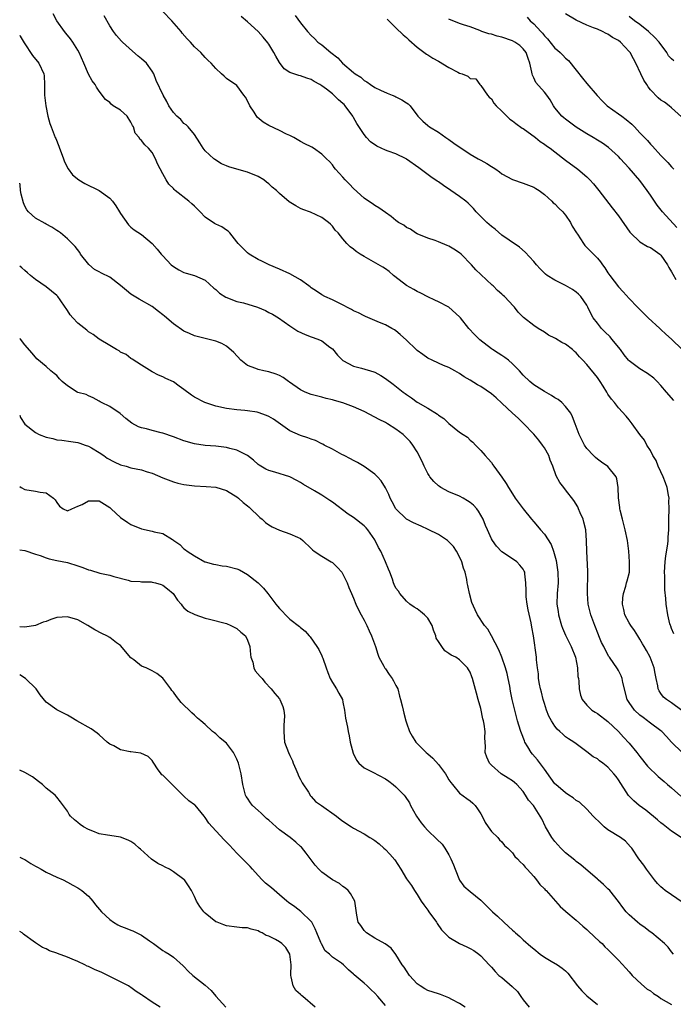
# Model space of a CAD drawing. Units: inches. Extents: x 2547000 to 2550000, y 1551000 to 1554000.
# Drawn here: x 2547000 to 2547123, y 1551314 to 1551499 of the extents above; entities that cross this region are included whole.
import ezdxf

# ---------------------------------------------------------------- set-up
doc = ezdxf.new("R2010")
doc.units = ezdxf.units.IN
doc.header["$MEASUREMENT"] = 0
doc.layers.add('LD25471551_2ft', color=33, linetype='Continuous')

msp = doc.modelspace()

# ---------------------------------------------------------------- linework, layer by layer
at = {"layer": 'LD25471551_2ft'}
for points, elevation in [([(2547123.41, 1551383.41), (2547123, 1551384.39), (2547122.86, 1551384.86), (2547122.79, 1551385), (2547122.69, 1551385.31), (2547122.29, 1551387), (2547121.96, 1551389), (2547121.94, 1551390.06), (2547121.71, 1551391.71), (2547121.74, 1551394.26), (2547121.69, 1551395), (2547121.79, 1551397), (2547121.91, 1551398.09), (2547122.29, 1551400.29), (2547122.37, 1551401), (2547122.38, 1551401.62), (2547122.48, 1551403), (2547122.51, 1551404.51), (2547122.5, 1551405), (2547122.57, 1551407), (2547122.51, 1551408.51), (2547122.52, 1551409), (2547122.43, 1551409.57), (2547122.16, 1551411), (2547121.87, 1551411.87), (2547121.44, 1551413), (2547121, 1551413.96), (2547120.48, 1551415), (2547120.06, 1551416.06), (2547119.47, 1551417), (2547119, 1551417.97), (2547118.36, 1551419), (2547117.9, 1551419.9), (2547117.02, 1551421), (2547115.59, 1551423), (2547115, 1551423.73), (2547114.46, 1551424.46), (2547113, 1551426.04), (2547112.22, 1551427), (2547111.64, 1551427.64), (2547111, 1551428.57), (2547110.77, 1551429), (2547110.08, 1551430.08), (2547109.53, 1551431), (2547109, 1551431.74), (2547107, 1551434.17), (2547106.25, 1551435), (2547105.64, 1551435.64), (2547105, 1551436.39), (2547104.67, 1551436.67), (2547104.32, 1551437), (2547103, 1551438.03), (2547102.32, 1551438.32), (2547101.09, 1551439.09), (2547101, 1551439.18), (2547099.75, 1551439.75), (2547099, 1551440.28), (2547097.8, 1551441), (2547097, 1551441.54), (2547095.08, 1551443.08), (2547094.08, 1551444.08), (2547093.36, 1551445), (2547093.17, 1551445.17), (2547091.47, 1551447), (2547091.22, 1551447.22), (2547091, 1551447.44), (2547090.16, 1551448.16), (2547089.32, 1551449), (2547089.15, 1551449.15), (2547087, 1551451.19), (2547086.05, 1551452.04), (2547085.26, 1551453), (2547083.27, 1551455), (2547083, 1551455.23), (2547081.91, 1551455.91), (2547081, 1551456.52), (2547080.65, 1551456.65), (2547079, 1551457.35), (2547078.42, 1551457.58), (2547077, 1551458.02), (2547075, 1551458.82), (2547074.69, 1551459), (2547073.71, 1551459.71), (2547073, 1551460.01), (2547072.45, 1551460.45), (2547071.49, 1551461), (2547071, 1551461.36), (2547070.11, 1551462.11), (2547069, 1551462.84), (2547067.74, 1551463.74), (2547067, 1551464.16), (2547066.53, 1551464.53), (2547065.82, 1551465), (2547065, 1551465.57), (2547063, 1551467.37), (2547062.23, 1551468.23), (2547061.44, 1551469), (2547061, 1551469.53), (2547059.6, 1551471), (2547059.34, 1551471.34), (2547059, 1551471.84), (2547058.45, 1551472.45), (2547057.91, 1551473), (2547057, 1551473.88), (2547055.42, 1551475), (2547055.15, 1551475.15), (2547055, 1551475.25), (2547053.81, 1551475.81), (2547053, 1551476.26), (2547051.72, 1551477), (2547051, 1551477.35), (2547050.36, 1551477.64), (2547049, 1551478.32), (2547047, 1551479.28), (2547045.91, 1551479.91), (2547044.83, 1551480.83), (2547044.25, 1551481.75), (2547043.4, 1551483), (2547043, 1551483.9), (2547042.63, 1551484.63), (2547042.29, 1551485), (2547041, 1551486.83), (2547039, 1551488.13), (2547038.56, 1551488.56), (2547038.06, 1551489), (2547037, 1551489.99), (2547036.14, 1551491), (2547035.55, 1551491.55), (2547035, 1551492.1), (2547034.15, 1551493), (2547033, 1551494.07), (2547032.22, 1551495), (2547031.6, 1551495.6), (2547030.67, 1551496.67), (2547030.45, 1551497), (2547028.71, 1551499), (2547027, 1551500.77)], 7688), ([(2547125, 1551361.04), (2547123, 1551363), (2547122.05, 1551364.05), (2547121.13, 1551365), (2547121, 1551365.11), (2547119, 1551366.57), (2547118.77, 1551366.77), (2547118.48, 1551367), (2547117.62, 1551367.62), (2547117, 1551368.09), (2547116.03, 1551369), (2547115, 1551370.47), (2547114.65, 1551371), (2547113.8, 1551374.2), (2547113.65, 1551375), (2547113.49, 1551375.49), (2547113, 1551376.49), (2547112.82, 1551376.82), (2547111.27, 1551379), (2547111.15, 1551379.15), (2547110.44, 1551380.44), (2547110.21, 1551381), (2547109.77, 1551381.77), (2547109.3, 1551383), (2547109.2, 1551383.2), (2547108.5, 1551385), (2547107.76, 1551387), (2547107.27, 1551389), (2547107.12, 1551391), (2547107.17, 1551395.17), (2547107.02, 1551398.98), (2547106.96, 1551400.96), (2547106.79, 1551403), (2547106.45, 1551404.45), (2547106.3, 1551405), (2547105.76, 1551406.24), (2547105.46, 1551407), (2547105.32, 1551407.32), (2547104.56, 1551408.56), (2547103, 1551410.56), (2547102.64, 1551411), (2547101.93, 1551411.93), (2547101.22, 1551413.22), (2547100.57, 1551415), (2547100.12, 1551416.12), (2547099.81, 1551417), (2547099, 1551418.47), (2547098.66, 1551419), (2547097.93, 1551419.93), (2547097, 1551421.04), (2547095.08, 1551423.08), (2547095, 1551423.14), (2547094.07, 1551424.07), (2547093, 1551425.01), (2547091, 1551426.92), (2547089.91, 1551427.91), (2547089, 1551428.66), (2547087, 1551430.03), (2547086.36, 1551430.36), (2547085, 1551431.22), (2547083.84, 1551431.84), (2547083, 1551432.49), (2547082.12, 1551433), (2547081, 1551433.62), (2547079.97, 1551434.03), (2547079, 1551434.45), (2547077.8, 1551435), (2547077, 1551435.39), (2547076.08, 1551436.08), (2547075, 1551436.83), (2547074.8, 1551437), (2547073, 1551438.76), (2547071.82, 1551439.82), (2547071, 1551440.52), (2547070.71, 1551440.71), (2547070.24, 1551441), (2547069, 1551441.67), (2547067.87, 1551442.13), (2547065.26, 1551443.26), (2547065, 1551443.36), (2547063.92, 1551443.92), (2547063, 1551444.34), (2547062.58, 1551444.58), (2547061.71, 1551445), (2547061.27, 1551445.27), (2547059, 1551446.37), (2547057.59, 1551447), (2547057, 1551447.33), (2547056, 1551448), (2547055, 1551448.68), (2547054.83, 1551448.83), (2547054.56, 1551449), (2547053, 1551450.17), (2547051, 1551451.26), (2547049, 1551452.19), (2547047.1, 1551453), (2547045.68, 1551453.68), (2547045, 1551453.99), (2547043.3, 1551455), (2547043, 1551455.22), (2547041.25, 1551457), (2547041, 1551457.33), (2547039.62, 1551459), (2547039.33, 1551459.33), (2547039, 1551459.54), (2547038.15, 1551460.15), (2547037, 1551460.63), (2547036.77, 1551460.77), (2547035, 1551461.95), (2547034.06, 1551463), (2547033, 1551464.02), (2547032.48, 1551464.48), (2547031.89, 1551465), (2547029.36, 1551467), (2547029.17, 1551467.17), (2547029, 1551467.37), (2547028.17, 1551468.17), (2547027.63, 1551469), (2547027, 1551470.15), (2547026.01, 1551472.01), (2547025.63, 1551473), (2547025, 1551474.16), (2547024.31, 1551475), (2547023.63, 1551475.63), (2547023, 1551476.46), (2547022.68, 1551476.68), (2547022.53, 1551477), (2547021.82, 1551477.82), (2547021.46, 1551479), (2547021.28, 1551479.28), (2547021, 1551479.88), (2547020.28, 1551481), (2547019, 1551482.17), (2547017.63, 1551483), (2547017.26, 1551483.26), (2547017, 1551483.57), (2547016.18, 1551484.18), (2547015, 1551485.73), (2547014.49, 1551486.49), (2547014.25, 1551487), (2547013.66, 1551487.66), (2547012.97, 1551488.97), (2547012.11, 1551491), (2547011.25, 1551493), (2547011, 1551493.46), (2547010.02, 1551495), (2547009.6, 1551495.6), (2547008.69, 1551496.69), (2547008.44, 1551497), (2547007.02, 1551499.02), (2547006.33, 1551500.33)], 7692), ([(2547124.92, 1551368.92), (2547123, 1551370.37), (2547122.03, 1551371), (2547121.48, 1551371.48), (2547121, 1551372.17), (2547120.63, 1551372.63), (2547120.45, 1551373), (2547120.38, 1551373.62), (2547120.07, 1551375), (2547119.9, 1551375.9), (2547119.72, 1551377), (2547118.95, 1551379), (2547118.25, 1551380.25), (2547117.81, 1551381), (2547117.53, 1551381.53), (2547117, 1551382.41), (2547116.62, 1551383), (2547116.03, 1551384.03), (2547115.3, 1551385), (2547115, 1551385.49), (2547114.2, 1551387), (2547113.96, 1551387.96), (2547113.75, 1551389), (2547113.8, 1551390.2), (2547113.91, 1551391), (2547114.36, 1551392.36), (2547114.51, 1551393), (2547114.59, 1551393.41), (2547115.03, 1551395), (2547115.09, 1551397), (2547114.96, 1551399), (2547114.69, 1551401), (2547114.26, 1551403), (2547114.01, 1551404.01), (2547113.72, 1551405), (2547113.27, 1551406.73), (2547113.22, 1551407), (2547113.22, 1551407.22), (2547112.96, 1551409.04), (2547112.95, 1551411), (2547112.65, 1551412.65), (2547112.52, 1551413), (2547110.98, 1551414.98), (2547109.77, 1551415.77), (2547109, 1551416.34), (2547108.65, 1551416.65), (2547108.29, 1551417), (2547107, 1551418.32), (2547106.57, 1551419), (2547105.54, 1551421), (2547104.79, 1551423), (2547104.33, 1551424.33), (2547103.97, 1551425), (2547103, 1551426.29), (2547102.3, 1551427), (2547101.59, 1551427.59), (2547101, 1551427.93), (2547100.37, 1551428.37), (2547099, 1551429.12), (2547097, 1551430.36), (2547096.25, 1551431), (2547095, 1551432.21), (2547094.29, 1551433), (2547093, 1551434.33), (2547092.21, 1551435), (2547091.53, 1551435.53), (2547091, 1551435.88), (2547090.31, 1551436.31), (2547089.23, 1551437), (2547089, 1551437.16), (2547086.85, 1551438.85), (2547086.67, 1551439), (2547085.84, 1551439.84), (2547084.76, 1551441), (2547083.17, 1551443), (2547083, 1551443.19), (2547081, 1551445.01), (2547079, 1551446.01), (2547078.31, 1551446.31), (2547077, 1551446.93), (2547075.66, 1551447.66), (2547075, 1551447.96), (2547074.36, 1551448.36), (2547073, 1551449.11), (2547070.78, 1551450.78), (2547070.5, 1551451), (2547069.7, 1551451.7), (2547069, 1551452.22), (2547068.53, 1551452.53), (2547065, 1551454.53), (2547064.25, 1551455), (2547063.5, 1551455.5), (2547063, 1551455.93), (2547062.38, 1551456.38), (2547061.74, 1551457), (2547061, 1551457.87), (2547060.07, 1551459), (2547059.54, 1551459.54), (2547059, 1551460.3), (2547058.65, 1551460.65), (2547058.25, 1551461), (2547057, 1551461.92), (2547054.89, 1551462.89), (2547053.44, 1551463.44), (2547053, 1551463.62), (2547052.09, 1551464.09), (2547050.87, 1551464.87), (2547049, 1551466.45), (2547048.45, 1551467), (2547047.65, 1551467.65), (2547047, 1551468.24), (2547046.56, 1551468.56), (2547046.04, 1551469), (2547045, 1551469.64), (2547043, 1551470.48), (2547041, 1551471.05), (2547039.46, 1551471.46), (2547039, 1551471.67), (2547038.05, 1551472.05), (2547036.83, 1551472.83), (2547036.62, 1551473), (2547035, 1551474.51), (2547034.62, 1551475), (2547034, 1551476), (2547033, 1551477.54), (2547031.78, 1551479), (2547031.41, 1551479.41), (2547031, 1551479.67), (2547030.38, 1551480.38), (2547029.67, 1551481), (2547029, 1551481.74), (2547028.17, 1551483), (2547027.76, 1551483.76), (2547027.06, 1551485), (2547025.76, 1551487.76), (2547025.28, 1551489), (2547025, 1551489.48), (2547023.91, 1551491), (2547023, 1551491.85), (2547022.36, 1551492.36), (2547021.28, 1551493.28), (2547019.37, 1551495), (2547019.19, 1551495.19), (2547018.24, 1551496.24), (2547017.7, 1551497), (2547017, 1551498.03), (2547015.92, 1551499.92)], 7690), ([(2547123.4, 1551427.4), (2547122.01, 1551429), (2547121, 1551430.23), (2547120.26, 1551431), (2547119.62, 1551431.62), (2547118.47, 1551432.47), (2547117, 1551433.36), (2547115, 1551434.88), (2547114.89, 1551435), (2547114.03, 1551436.03), (2547113.34, 1551437), (2547111.74, 1551439), (2547111.4, 1551439.4), (2547110.38, 1551440.38), (2547109.8, 1551441), (2547109, 1551441.99), (2547108.22, 1551443), (2547107.78, 1551443.78), (2547107.19, 1551445), (2547107, 1551445.35), (2547105.87, 1551447), (2547105.44, 1551447.44), (2547105, 1551447.83), (2547104.32, 1551448.32), (2547103, 1551449.08), (2547101, 1551450.1), (2547099.52, 1551451), (2547099.23, 1551451.23), (2547098.22, 1551452.22), (2547097.5, 1551453), (2547097, 1551453.62), (2547095.38, 1551455.38), (2547094.31, 1551456.31), (2547092.37, 1551457.63), (2547091, 1551458.59), (2547089.7, 1551459.7), (2547089, 1551460.23), (2547088.12, 1551461), (2547086.57, 1551462.57), (2547086.16, 1551463), (2547085.62, 1551463.62), (2547084.62, 1551464.62), (2547084.18, 1551465), (2547083, 1551465.86), (2547081.37, 1551467), (2547079.96, 1551467.96), (2547079, 1551468.63), (2547078.77, 1551468.77), (2547077.6, 1551469.6), (2547075.3, 1551471.3), (2547073, 1551472.93), (2547072.89, 1551473), (2547071, 1551473.89), (2547069.55, 1551474.45), (2547069, 1551474.64), (2547067.36, 1551475.36), (2547066.21, 1551476.21), (2547065.43, 1551477), (2547065, 1551477.54), (2547063.61, 1551479.61), (2547063, 1551480.76), (2547062.86, 1551481), (2547061.4, 1551483), (2547061.2, 1551483.2), (2547061, 1551483.43), (2547060.13, 1551484.13), (2547059.3, 1551485), (2547059, 1551485.25), (2547057.88, 1551486.12), (2547057, 1551486.77), (2547056.65, 1551487), (2547055.58, 1551487.58), (2547055, 1551487.94), (2547054.19, 1551488.19), (2547053, 1551488.62), (2547052.66, 1551488.66), (2547051, 1551489.25), (2547049.92, 1551489.92), (2547049, 1551491.16), (2547048.31, 1551492.31), (2547047.93, 1551493), (2547047, 1551494.57), (2547046.82, 1551494.82), (2547045.93, 1551495.93), (2547045, 1551496.96), (2547043, 1551498.8), (2547041.82, 1551499.82)], 7686), ([(2547051.98, 1551499.98), (2547053, 1551498.6), (2547054.32, 1551497), (2547055, 1551496.22), (2547055.64, 1551495.64), (2547056.24, 1551495), (2547057, 1551494.45), (2547058.7, 1551493), (2547060.05, 1551492.05), (2547060.92, 1551491), (2547063, 1551489.24), (2547063.32, 1551489), (2547064.37, 1551488.37), (2547065, 1551487.73), (2547065.51, 1551487.51), (2547066.19, 1551487), (2547067, 1551486.45), (2547068.09, 1551485.91), (2547069.33, 1551485.33), (2547070.25, 1551485), (2547070.79, 1551484.79), (2547071, 1551484.69), (2547072.11, 1551484.11), (2547073, 1551483.56), (2547073.33, 1551483.33), (2547073.66, 1551483), (2547075.15, 1551481), (2547076.05, 1551480.05), (2547077, 1551479.26), (2547077.3, 1551479), (2547079, 1551477.99), (2547080.43, 1551477), (2547081, 1551476.63), (2547081.93, 1551475.93), (2547085, 1551473.83), (2547086.52, 1551473), (2547087, 1551472.71), (2547088.11, 1551472.11), (2547089, 1551471.54), (2547089.36, 1551471.36), (2547089.82, 1551471), (2547090.52, 1551470.52), (2547091, 1551470.15), (2547093, 1551469.05), (2547095, 1551468.39), (2547096, 1551468), (2547097, 1551467.64), (2547097.39, 1551467.39), (2547098.03, 1551467), (2547099, 1551466.27), (2547100.38, 1551465), (2547100.68, 1551464.68), (2547101, 1551464.46), (2547101.7, 1551463.7), (2547102.45, 1551463), (2547102.7, 1551462.7), (2547103, 1551462.38), (2547103.93, 1551461), (2547104.27, 1551460.27), (2547105.04, 1551459.04), (2547105.22, 1551458.78), (2547106.36, 1551457), (2547106.64, 1551456.64), (2547107, 1551456.28), (2547107.61, 1551455.61), (2547108.25, 1551455), (2547109, 1551454.23), (2547109.56, 1551453.56), (2547109.94, 1551453), (2547110.41, 1551452.41), (2547111, 1551451.48), (2547111.34, 1551451), (2547113, 1551448.81), (2547113.89, 1551447.89), (2547115, 1551446.62), (2547116.58, 1551445), (2547117.79, 1551443.79), (2547118.61, 1551443), (2547120.78, 1551441), (2547121, 1551440.82), (2547121.91, 1551439.91), (2547123, 1551438.98), (2547124.99, 1551436.99)], 7684), ([(2547069.33, 1551499.33), (2547071, 1551497.7), (2547072.37, 1551496.37), (2547073, 1551495.84), (2547073.41, 1551495.41), (2547075, 1551494.05), (2547076.73, 1551492.73), (2547077, 1551492.61), (2547077.93, 1551491.93), (2547079, 1551491.38), (2547081, 1551490.22), (2547082.68, 1551489.32), (2547083, 1551489.16), (2547083.5, 1551489), (2547084.55, 1551488.55), (2547085, 1551488.11), (2547086.04, 1551488.04), (2547086.8, 1551487), (2547086.91, 1551486.91), (2547087, 1551486.8), (2547088.28, 1551485), (2547088.59, 1551484.59), (2547089, 1551484.28), (2547089.49, 1551483.49), (2547089.91, 1551483), (2547091, 1551481.98), (2547091.91, 1551481), (2547092.46, 1551480.46), (2547093, 1551480.17), (2547093.64, 1551479.64), (2547094.79, 1551478.79), (2547095, 1551478.67), (2547097.32, 1551477), (2547098.23, 1551476.23), (2547099, 1551475.74), (2547099.42, 1551475.42), (2547100.08, 1551475), (2547101, 1551474.3), (2547103, 1551472.72), (2547105.34, 1551471), (2547107, 1551469.59), (2547107.57, 1551469), (2547108.24, 1551468.24), (2547109.3, 1551467), (2547111.76, 1551463.76), (2547113, 1551462.25), (2547115.14, 1551459.14), (2547115.27, 1551459), (2547117, 1551457.35), (2547118.46, 1551456.46), (2547119, 1551456.25), (2547120.76, 1551455), (2547121, 1551454.78), (2547122.24, 1551453), (2547122.5, 1551452.5), (2547123, 1551451.69), (2547123.23, 1551451.23), (2547123.81, 1551450.19)], 7682), ([(2547124, 1551460), (2547121.31, 1551463), (2547120.26, 1551464.26), (2547119.79, 1551465), (2547119, 1551466.12), (2547118.41, 1551467), (2547117, 1551468.87), (2547115, 1551471.24), (2547114.14, 1551472.14), (2547113.38, 1551473), (2547113, 1551473.4), (2547111.1, 1551475.1), (2547109.96, 1551475.96), (2547109, 1551476.52), (2547108.23, 1551477), (2547107, 1551477.71), (2547105, 1551478.93), (2547103, 1551480.43), (2547102.68, 1551480.68), (2547102.31, 1551481), (2547101, 1551482.62), (2547100.71, 1551483), (2547100.09, 1551484.09), (2547099.44, 1551485), (2547099, 1551485.55), (2547097.4, 1551487.4), (2547097, 1551488.25), (2547096.74, 1551488.74), (2547096.69, 1551489), (2547096.66, 1551489.34), (2547096.27, 1551491), (2547095.92, 1551491.92), (2547095.57, 1551493), (2547095, 1551493.75), (2547094.36, 1551494.36), (2547093.42, 1551495), (2547093, 1551495.23), (2547091, 1551495.93), (2547090.12, 1551496.12), (2547089, 1551496.5), (2547088.55, 1551496.55), (2547087.21, 1551497), (2547086.84, 1551497.16), (2547085, 1551497.84), (2547083.77, 1551498.23), (2547083, 1551498.49), (2547081, 1551499.31)], 7680), ([(2547095.72, 1551499.72), (2547096.32, 1551499), (2547097, 1551498.43), (2547098.33, 1551497), (2547098.67, 1551496.67), (2547099, 1551496.2), (2547099.59, 1551495.59), (2547101, 1551493.84), (2547101.46, 1551493.46), (2547101.97, 1551493), (2547102.5, 1551492.5), (2547103, 1551491.98), (2547103.52, 1551491.52), (2547105, 1551489.71), (2547106.18, 1551488.18), (2547107, 1551487.18), (2547108.95, 1551484.95), (2547109.93, 1551483.93), (2547110.87, 1551483), (2547113, 1551481.48), (2547113.59, 1551481), (2547114.4, 1551480.4), (2547115.49, 1551479.49), (2547115.98, 1551479), (2547117, 1551477.9), (2547117.46, 1551477.46), (2547117.88, 1551477), (2547118.43, 1551476.43), (2547119, 1551475.75), (2547119.38, 1551475.38), (2547121, 1551473.62), (2547122.3, 1551472.3), (2547123, 1551471.46), (2547123.41, 1551471)], 7678), ([(2547124.9, 1551480.9), (2547123, 1551482.61), (2547122.53, 1551483), (2547121.66, 1551483.66), (2547121, 1551484.07), (2547120.49, 1551484.49), (2547119, 1551486.01), (2547118.55, 1551486.55), (2547118.3, 1551487), (2547117.78, 1551487.78), (2547117.17, 1551489), (2547116.23, 1551491), (2547115.81, 1551491.81), (2547115.21, 1551493), (2547115, 1551493.24), (2547113.34, 1551495), (2547113, 1551495.26), (2547111.87, 1551495.87), (2547111, 1551496.51), (2547110.64, 1551496.64), (2547109.99, 1551497), (2547109, 1551497.42), (2547108.29, 1551497.71), (2547107, 1551498.17), (2547105, 1551499.1), (2547103, 1551500.32)], 7676), ([(2547123.44, 1551491.44), (2547123, 1551491.85), (2547122.42, 1551492.42), (2547122.09, 1551493), (2547120.64, 1551495), (2547119.87, 1551495.87), (2547118.62, 1551497), (2547117, 1551498.28), (2547116.03, 1551499), (2547115, 1551499.83)], 7674), ([(2547000, 1551496.28), (2547000.09, 1551496.09), (2547000.82, 1551494.82), (2547002.44, 1551492.44), (2547003, 1551491.78), (2547003.34, 1551491.34), (2547003.63, 1551491), (2547004.56, 1551489), (2547004.6, 1551488.6), (2547004.68, 1551487), (2547004.68, 1551485), (2547004.93, 1551483), (2547005.33, 1551481), (2547005.67, 1551479.67), (2547005.91, 1551479), (2547006.7, 1551477), (2547006.81, 1551476.81), (2547007.38, 1551475.38), (2547007.51, 1551475), (2547007.84, 1551474.16), (2547008.27, 1551473), (2547008.44, 1551472.44), (2547009.12, 1551471.12), (2547009.97, 1551469.97), (2547011.16, 1551469), (2547012.31, 1551468.31), (2547015.02, 1551467.02), (2547017, 1551465.58), (2547017.52, 1551465), (2547018.13, 1551464.13), (2547018.81, 1551463), (2547019, 1551462.65), (2547020.55, 1551460.55), (2547021, 1551460.1), (2547021.61, 1551459.61), (2547023, 1551458.68), (2547025, 1551457), (2547025.97, 1551455.97), (2547026.7, 1551455), (2547027, 1551454.68), (2547028.6, 1551453), (2547029, 1551452.67), (2547030.04, 1551452.04), (2547031, 1551451.55), (2547031.42, 1551451.42), (2547033, 1551450.98), (2547035, 1551450.07), (2547036.61, 1551448.61), (2547037, 1551448.32), (2547037.67, 1551447.67), (2547038.88, 1551446.88), (2547041, 1551446.09), (2547042.21, 1551445.79), (2547044.84, 1551445), (2547046.36, 1551444.36), (2547047, 1551444), (2547047.68, 1551443.68), (2547048.81, 1551443), (2547051, 1551441.48), (2547051.72, 1551441), (2547052.5, 1551440.5), (2547053.85, 1551439.85), (2547055, 1551439.43), (2547056.26, 1551439), (2547057, 1551438.68), (2547058.52, 1551437.48), (2547059, 1551437.12), (2547059.97, 1551435.97), (2547060.9, 1551435), (2547061, 1551434.93), (2547063, 1551433.9), (2547064.49, 1551433.51), (2547066.8, 1551432.8), (2547067, 1551432.72), (2547068.12, 1551432.12), (2547069, 1551431.55), (2547070.48, 1551430.48), (2547072.34, 1551429), (2547072.73, 1551428.73), (2547073, 1551428.52), (2547073.91, 1551427.91), (2547075, 1551427.08), (2547075.12, 1551427), (2547077, 1551425.94), (2547078.82, 1551424.82), (2547079, 1551424.66), (2547080.01, 1551424.01), (2547081, 1551423.04), (2547083, 1551421.43), (2547083.69, 1551421), (2547084.48, 1551420.48), (2547085, 1551419.93), (2547085.53, 1551419.53), (2547086.02, 1551419), (2547087, 1551418), (2547087.84, 1551417), (2547088.42, 1551416.42), (2547089, 1551415.68), (2547089.29, 1551415.29), (2547089.47, 1551415), (2547090.95, 1551412.96), (2547091.76, 1551411.76), (2547092.21, 1551411), (2547093, 1551409.8), (2547093.5, 1551409), (2547094.98, 1551407), (2547096.57, 1551405), (2547097, 1551404.51), (2547097.73, 1551403.73), (2547098.28, 1551403), (2547099, 1551402.18), (2547100.27, 1551400.27), (2547100.75, 1551399), (2547101.25, 1551397.25), (2547101.54, 1551395), (2547101.57, 1551393), (2547101.42, 1551391), (2547101.37, 1551389), (2547101.6, 1551387.6), (2547101.67, 1551387), (2547102.26, 1551385), (2547102.44, 1551384.44), (2547103, 1551383.17), (2547104.06, 1551381), (2547104.84, 1551379), (2547105.25, 1551377), (2547105.33, 1551375.33), (2547105.41, 1551375), (2547105.51, 1551374.49), (2547105.55, 1551373), (2547105.82, 1551371.82), (2547106.13, 1551371), (2547107, 1551369.94), (2547107.97, 1551369), (2547108.6, 1551368.6), (2547109, 1551368.38), (2547111, 1551366.88), (2547113, 1551365), (2547113.93, 1551363.93), (2547115, 1551362.77), (2547116.45, 1551361), (2547117, 1551360.27), (2547118.46, 1551358.46), (2547119, 1551357.88), (2547119.94, 1551357), (2547120.49, 1551356.49), (2547121.58, 1551355.58), (2547122.21, 1551355), (2547123, 1551354.33), (2547124.77, 1551352.77)], 7694), ([(2547124.8, 1551345), (2547123, 1551346.2), (2547121.43, 1551347.43), (2547121, 1551347.77), (2547120.35, 1551348.35), (2547118.13, 1551350.13), (2547116.9, 1551351), (2547115.88, 1551351.88), (2547114.9, 1551352.9), (2547113, 1551355.84), (2547112.52, 1551356.52), (2547112.13, 1551357), (2547111, 1551358.28), (2547110.04, 1551359), (2547109.43, 1551359.43), (2547109, 1551359.8), (2547108.21, 1551360.21), (2547107, 1551361.17), (2547105, 1551362.63), (2547104.53, 1551363), (2547103.58, 1551363.58), (2547103, 1551364), (2547102.46, 1551364.46), (2547101.93, 1551365), (2547101.43, 1551365.43), (2547101, 1551365.98), (2547100.33, 1551367), (2547099.86, 1551367.86), (2547099.41, 1551369), (2547099, 1551370.25), (2547098.78, 1551371), (2547098.43, 1551372.43), (2547098.28, 1551373), (2547098.08, 1551373.92), (2547097.91, 1551375), (2547097.86, 1551375.86), (2547097.69, 1551377), (2547097.52, 1551378.48), (2547097.49, 1551379), (2547096.96, 1551383), (2547096.66, 1551384.66), (2547096.53, 1551385.47), (2547095.93, 1551387.93), (2547095.74, 1551389), (2547095.59, 1551390.41), (2547095.54, 1551391), (2547095.57, 1551391.57), (2547095.52, 1551393), (2547095.3, 1551394.7), (2547095.28, 1551395), (2547095.21, 1551395.21), (2547095, 1551395.59), (2547094.38, 1551396.38), (2547093.78, 1551397), (2547093, 1551397.55), (2547091, 1551398.89), (2547089.95, 1551399.95), (2547089.2, 1551401), (2547089, 1551401.33), (2547088.26, 1551403), (2547087.86, 1551403.86), (2547087.45, 1551405), (2547087, 1551405.81), (2547086.54, 1551406.54), (2547086.23, 1551407), (2547085.64, 1551407.64), (2547085, 1551408.18), (2547084.5, 1551408.5), (2547083.66, 1551409), (2547083, 1551409.35), (2547081, 1551410.2), (2547079.46, 1551411), (2547079.18, 1551411.18), (2547079, 1551411.33), (2547078.11, 1551412.11), (2547077.41, 1551413), (2547077.24, 1551413.24), (2547077, 1551413.65), (2547076.32, 1551415), (2547075.92, 1551415.92), (2547075, 1551417.74), (2547074.2, 1551419), (2547073.69, 1551419.69), (2547072.7, 1551420.7), (2547072.38, 1551421), (2547071, 1551421.97), (2547069.4, 1551423), (2547069, 1551423.23), (2547067.82, 1551423.82), (2547067, 1551424.29), (2547065, 1551425.3), (2547063, 1551426.2), (2547061, 1551426.95), (2547059.39, 1551427.39), (2547059, 1551427.55), (2547057.8, 1551427.8), (2547057, 1551428.02), (2547055, 1551428.52), (2547053.86, 1551429), (2547053, 1551429.4), (2547050.89, 1551430.89), (2547050.7, 1551431), (2547049.73, 1551431.73), (2547049, 1551432.12), (2547048.4, 1551432.4), (2547047, 1551432.81), (2547046.04, 1551433), (2547045, 1551433.23), (2547044.57, 1551433.43), (2547043, 1551434.03), (2547041.73, 1551435), (2547040.43, 1551436.43), (2547039, 1551437.65), (2547038.15, 1551438.15), (2547037, 1551438.61), (2547035, 1551439.08), (2547033, 1551439.59), (2547032.03, 1551440.03), (2547031, 1551440.46), (2547029, 1551441.85), (2547027.32, 1551443.32), (2547027, 1551443.56), (2547026.21, 1551444.21), (2547025, 1551445.13), (2547022.52, 1551446.52), (2547021, 1551447.47), (2547020.14, 1551448.14), (2547019, 1551449.12), (2547017, 1551450.63), (2547015.41, 1551451.41), (2547015, 1551451.67), (2547014.13, 1551452.13), (2547013.02, 1551453.02), (2547011.49, 1551455), (2547011.32, 1551455.32), (2547010.47, 1551456.47), (2547009.89, 1551457), (2547009, 1551457.89), (2547007.7, 1551459), (2547007.3, 1551459.3), (2547007, 1551459.46), (2547006.09, 1551460.09), (2547005, 1551460.65), (2547004.79, 1551460.79), (2547003, 1551461.78), (2547001.69, 1551463), (2547001.36, 1551463.36), (2547001, 1551464.04), (2547000.69, 1551464.69), (2547000.29, 1551466.29), (2547000.18, 1551467), (2547000.06, 1551468.06), (2547000, 1551468.4)], 7696), ([(2547125, 1551332.82), (2547123, 1551334.19), (2547121.78, 1551335), (2547121.35, 1551335.35), (2547121, 1551335.7), (2547120.32, 1551336.32), (2547119.76, 1551337), (2547119, 1551337.99), (2547118.26, 1551339), (2547117.78, 1551339.78), (2547116.85, 1551341), (2547115.47, 1551343), (2547115.27, 1551343.26), (2547114.31, 1551344.31), (2547113.33, 1551345), (2547111, 1551346.46), (2547110.31, 1551347), (2547109.62, 1551347.62), (2547108.21, 1551349), (2547107, 1551350.35), (2547105.65, 1551351.65), (2547105, 1551351.98), (2547104.46, 1551352.46), (2547103.64, 1551353), (2547103, 1551353.39), (2547101.13, 1551355), (2547101, 1551355.13), (2547100.19, 1551356.19), (2547099, 1551357.88), (2547097.67, 1551359.67), (2547096.73, 1551360.73), (2547096.51, 1551361), (2547095.88, 1551362.12), (2547095.34, 1551363), (2547095.23, 1551363.23), (2547094.67, 1551364.67), (2547094.58, 1551365), (2547094.19, 1551366.19), (2547093.95, 1551367), (2547093.41, 1551369), (2547092.94, 1551371), (2547092.61, 1551372.61), (2547092.45, 1551373.55), (2547092.17, 1551375), (2547091.95, 1551375.95), (2547091.69, 1551377), (2547091, 1551379), (2547090.41, 1551380.41), (2547089.01, 1551383.01), (2547088.3, 1551384.3), (2547087.69, 1551385), (2547086.38, 1551387), (2547085.91, 1551387.91), (2547085.34, 1551389.34), (2547084.87, 1551391), (2547084.53, 1551392.53), (2547084.46, 1551393), (2547084.34, 1551393.66), (2547084.03, 1551395), (2547083.76, 1551395.76), (2547083.41, 1551397), (2547083, 1551397.92), (2547082.44, 1551399), (2547081.85, 1551399.85), (2547081, 1551400.77), (2547080.71, 1551401), (2547079, 1551402.12), (2547077.09, 1551403.09), (2547075.73, 1551403.73), (2547074.31, 1551404.31), (2547073, 1551405.05), (2547070.99, 1551407), (2547070.3, 1551408.3), (2547069.9, 1551409), (2547069.66, 1551409.66), (2547069, 1551410.94), (2547068.23, 1551412.23), (2547067.54, 1551413), (2547067, 1551413.54), (2547065, 1551414.94), (2547063.71, 1551415.71), (2547063, 1551416.07), (2547062.43, 1551416.43), (2547061.21, 1551417), (2547060.78, 1551417.22), (2547059, 1551418.2), (2547057.47, 1551419), (2547057.17, 1551419.17), (2547057, 1551419.23), (2547055.83, 1551419.83), (2547055, 1551420.1), (2547054.36, 1551420.36), (2547053, 1551420.8), (2547051, 1551421.67), (2547047.86, 1551423.86), (2547047, 1551424.37), (2547046.57, 1551424.57), (2547045, 1551425.14), (2547044.82, 1551425.18), (2547043, 1551425.48), (2547042.46, 1551425.54), (2547041, 1551425.63), (2547039, 1551425.88), (2547037, 1551426.35), (2547034.96, 1551427), (2547033, 1551428.03), (2547032.4, 1551428.4), (2547031, 1551429.47), (2547030.1, 1551430.1), (2547029, 1551430.93), (2547027.55, 1551431.55), (2547027, 1551431.88), (2547026.18, 1551432.18), (2547025, 1551432.83), (2547023, 1551434.05), (2547021.2, 1551435.2), (2547021, 1551435.32), (2547020.06, 1551436.06), (2547019, 1551436.53), (2547018.75, 1551436.75), (2547018.24, 1551437), (2547017, 1551437.8), (2547014.99, 1551439), (2547013.85, 1551439.85), (2547013, 1551440.34), (2547012.65, 1551440.65), (2547011, 1551441.98), (2547010.03, 1551443), (2547009.54, 1551443.54), (2547009, 1551444.37), (2547008.74, 1551444.74), (2547008.57, 1551445), (2547007.62, 1551446.38), (2547007.18, 1551447), (2547007, 1551447.2), (2547005.99, 1551447.99), (2547005, 1551448.85), (2547003, 1551450.2), (2547002.03, 1551451), (2547001.45, 1551451.45), (2547001, 1551451.93), (2547000.41, 1551452.41), (2547000, 1551452.73)], 7698), ([(2547123.38, 1551323), (2547123, 1551323.46), (2547122.34, 1551324.34), (2547121.69, 1551325), (2547119.28, 1551327), (2547119.12, 1551327.12), (2547119, 1551327.17), (2547117.99, 1551327.99), (2547117, 1551328.64), (2547116.58, 1551329), (2547115, 1551330.44), (2547114.44, 1551331), (2547113.81, 1551331.81), (2547113, 1551332.94), (2547111.32, 1551335), (2547111, 1551335.34), (2547110.15, 1551336.15), (2547109.16, 1551337), (2547109, 1551337.16), (2547105.85, 1551339.85), (2547105, 1551340.46), (2547104.72, 1551340.72), (2547103, 1551342.1), (2547102.09, 1551343), (2547101, 1551344.21), (2547100.42, 1551345), (2547099.24, 1551347), (2547098.49, 1551348.49), (2547098.2, 1551349), (2547096.92, 1551351), (2547096.03, 1551352.03), (2547095.45, 1551353), (2547095, 1551353.64), (2547093.79, 1551355), (2547093.36, 1551355.36), (2547093, 1551355.66), (2547092.16, 1551356.16), (2547090.87, 1551357), (2547089, 1551358.61), (2547088.64, 1551359), (2547088.16, 1551360.16), (2547087.84, 1551361), (2547087.87, 1551362.13), (2547087.82, 1551363), (2547087.76, 1551363.76), (2547087.82, 1551365), (2547087.66, 1551366.34), (2547087.53, 1551367), (2547087.4, 1551367.4), (2547087, 1551369.31), (2547086.51, 1551371), (2547086.21, 1551372.21), (2547085.42, 1551375), (2547085.3, 1551375.3), (2547085, 1551376.17), (2547084.67, 1551376.67), (2547084.48, 1551377), (2547083, 1551378.51), (2547082.27, 1551379), (2547081.39, 1551379.39), (2547081, 1551379.69), (2547080.2, 1551380.2), (2547079.62, 1551381), (2547079, 1551381.95), (2547078.6, 1551382.6), (2547078.51, 1551383), (2547078.07, 1551384.07), (2547077.8, 1551385), (2547077, 1551386.35), (2547076.39, 1551387), (2547075.64, 1551387.64), (2547075, 1551388.13), (2547074.42, 1551388.42), (2547073.64, 1551389), (2547073, 1551389.57), (2547071.72, 1551391), (2547071.45, 1551391.45), (2547071, 1551392.03), (2547070.68, 1551392.68), (2547070.54, 1551393), (2547070.32, 1551393.68), (2547069.84, 1551395), (2547069.58, 1551395.58), (2547069.05, 1551397), (2547068.13, 1551399), (2547067.71, 1551399.71), (2547067, 1551401.1), (2547065.66, 1551403), (2547065.37, 1551403.37), (2547065, 1551403.78), (2547063, 1551405.33), (2547061.97, 1551405.97), (2547059, 1551408.21), (2547058.54, 1551408.54), (2547057, 1551409.55), (2547055.63, 1551410.37), (2547053.57, 1551411.57), (2547053, 1551411.93), (2547052.31, 1551412.31), (2547051, 1551412.98), (2547048.12, 1551413.88), (2547047, 1551414.2), (2547046.46, 1551414.46), (2547045.18, 1551415.18), (2547045, 1551415.32), (2547044.13, 1551416.13), (2547043, 1551417.01), (2547041, 1551418.04), (2547039.67, 1551418.33), (2547039, 1551418.54), (2547037, 1551418.78), (2547035, 1551418.92), (2547033, 1551419.2), (2547031, 1551419.81), (2547029, 1551420.57), (2547027, 1551421.23), (2547026.68, 1551421.32), (2547025, 1551421.73), (2547023.94, 1551422.06), (2547023, 1551422.27), (2547022.44, 1551422.44), (2547021.13, 1551423.13), (2547020.01, 1551424.01), (2547018.93, 1551424.93), (2547017, 1551426.24), (2547015.43, 1551427), (2547015.16, 1551427.16), (2547015, 1551427.29), (2547013.89, 1551427.89), (2547013, 1551428.28), (2547012.52, 1551428.52), (2547011, 1551428.94), (2547010.87, 1551429), (2547009, 1551430.14), (2547008.01, 1551431), (2547007.5, 1551431.5), (2547007, 1551432.1), (2547006.52, 1551432.52), (2547005.88, 1551433), (2547005, 1551433.82), (2547003.23, 1551435.23), (2547002.36, 1551436.36), (2547001, 1551437.9), (2547000.13, 1551439), (2547000, 1551439.12)], 7700), ([(2547000, 1551424.63), (2547000.18, 1551424.18), (2547000.96, 1551422.96), (2547003, 1551421.35), (2547003.67, 1551421), (2547005, 1551420.48), (2547006.23, 1551420.23), (2547007, 1551419.97), (2547007.93, 1551419.93), (2547009.65, 1551419.65), (2547011, 1551419.49), (2547011.33, 1551419.33), (2547012.34, 1551419), (2547013, 1551418.76), (2547013.55, 1551418.45), (2547015, 1551417.58), (2547015.87, 1551417), (2547016.51, 1551416.51), (2547017.81, 1551415.81), (2547019, 1551415.28), (2547020.07, 1551415), (2547021, 1551414.73), (2547023, 1551414.3), (2547024.03, 1551413.97), (2547025, 1551413.67), (2547027, 1551412.85), (2547029, 1551412.08), (2547029.84, 1551411.83), (2547031, 1551411.56), (2547031.48, 1551411.48), (2547033, 1551411.29), (2547035.17, 1551411.17), (2547037, 1551411.05), (2547039, 1551410.46), (2547040.37, 1551409.63), (2547041, 1551409.22), (2547041.28, 1551409), (2547042.14, 1551408.14), (2547043, 1551407.52), (2547043.28, 1551407.28), (2547043.64, 1551407), (2547045, 1551405.63), (2547045.33, 1551405.33), (2547045.76, 1551405), (2547046.4, 1551404.4), (2547047, 1551403.97), (2547047.61, 1551403.61), (2547049, 1551402.96), (2547051, 1551402.29), (2547052.4, 1551401.6), (2547053, 1551401.35), (2547053.45, 1551401), (2547055, 1551399.51), (2547055.23, 1551399.23), (2547055.56, 1551399), (2547057, 1551398.06), (2547058.79, 1551397), (2547059, 1551396.86), (2547059.94, 1551395.94), (2547060.78, 1551395), (2547061, 1551394.65), (2547061.79, 1551393), (2547062.13, 1551392.13), (2547062.59, 1551391), (2547063, 1551390.11), (2547063.42, 1551389), (2547063.9, 1551387.9), (2547064.4, 1551387), (2547065, 1551385.97), (2547065.49, 1551385), (2547065.96, 1551383.96), (2547066.41, 1551383), (2547067.11, 1551381), (2547067.55, 1551379.55), (2547067.78, 1551379), (2547068.72, 1551377.28), (2547068.91, 1551376.91), (2547069, 1551376.8), (2547069.73, 1551375.73), (2547070.28, 1551375), (2547070.52, 1551374.52), (2547071, 1551373.68), (2547071.34, 1551373), (2547071.67, 1551371.67), (2547071.88, 1551371), (2547072.18, 1551369.82), (2547072.34, 1551369), (2547072.46, 1551368.46), (2547072.87, 1551367), (2547073, 1551366.62), (2547073.58, 1551365), (2547074.08, 1551364.08), (2547074.77, 1551363), (2547076.7, 1551361), (2547077, 1551360.76), (2547077.93, 1551359.93), (2547079, 1551358.73), (2547080.37, 1551357), (2547080.59, 1551356.59), (2547081, 1551355.9), (2547081.35, 1551355.35), (2547081.67, 1551355), (2547083, 1551353.36), (2547084.34, 1551352.34), (2547085, 1551351.93), (2547085.47, 1551351.47), (2547085.91, 1551351), (2547086.39, 1551350.39), (2547087, 1551349.43), (2547087.26, 1551349), (2547087.81, 1551347.81), (2547088.4, 1551347), (2547089, 1551346.12), (2547090.2, 1551345), (2547090.55, 1551344.55), (2547091, 1551344.15), (2547091.49, 1551343.49), (2547092.11, 1551343), (2547093, 1551342.08), (2547093.42, 1551341.42), (2547093.9, 1551341), (2547094.4, 1551340.4), (2547095, 1551339.92), (2547095.37, 1551339.37), (2547095.72, 1551339), (2547097, 1551337.61), (2547097.51, 1551337), (2547098.12, 1551336.12), (2547099, 1551335.34), (2547099.15, 1551335.15), (2547099.32, 1551335), (2547101.11, 1551333), (2547101.98, 1551331.98), (2547103, 1551331.13), (2547103.06, 1551331.06), (2547105, 1551329.42), (2547106.26, 1551328.26), (2547107, 1551327.66), (2547107.33, 1551327.33), (2547109.4, 1551325.41), (2547109.88, 1551325), (2547110.4, 1551324.4), (2547111, 1551323.86), (2547111.42, 1551323.42), (2547113, 1551321.86), (2547114.35, 1551320.35), (2547115, 1551319.67), (2547115.56, 1551319), (2547117.32, 1551317.32), (2547118.42, 1551316.42), (2547119, 1551316.05), (2547119.6, 1551315.6), (2547120.51, 1551315), (2547121, 1551314.63), (2547123, 1551313.48)], 7702), ([(2547000, 1551411.21), (2547000.3, 1551411), (2547001, 1551410.59), (2547003, 1551410.3), (2547003.86, 1551410.14), (2547005, 1551410), (2547006.41, 1551409), (2547006.69, 1551408.69), (2547007, 1551408.19), (2547007.49, 1551407.49), (2547008.22, 1551407), (2547009, 1551406.61), (2547009.84, 1551407), (2547011, 1551407.45), (2547011.82, 1551407.82), (2547013, 1551408.48), (2547014.48, 1551408.48), (2547015, 1551408.5), (2547017, 1551407.24), (2547017.27, 1551407), (2547019, 1551405.34), (2547020.39, 1551404.39), (2547021, 1551404.04), (2547023, 1551403.19), (2547025, 1551402.76), (2547025.36, 1551402.64), (2547027, 1551402.33), (2547028.84, 1551401.16), (2547029, 1551401.08), (2547029.09, 1551401), (2547030.22, 1551400.22), (2547031, 1551399.44), (2547031.27, 1551399.27), (2547031.6, 1551399), (2547033, 1551398.08), (2547034.93, 1551397), (2547035, 1551396.97), (2547036.55, 1551396.55), (2547037, 1551396.48), (2547038.22, 1551396.22), (2547039, 1551396.16), (2547041, 1551395.63), (2547041.46, 1551395.46), (2547043, 1551394.61), (2547045, 1551393.05), (2547045.99, 1551391.99), (2547046.81, 1551391), (2547048.32, 1551389), (2547048.64, 1551388.64), (2547049, 1551388.19), (2547049.59, 1551387.59), (2547050.14, 1551387), (2547051, 1551386.15), (2547052.8, 1551384.8), (2547053, 1551384.6), (2547053.89, 1551383.89), (2547054.62, 1551383), (2547054.82, 1551382.82), (2547056.06, 1551381), (2547056.45, 1551380.45), (2547057, 1551379.25), (2547057.09, 1551379.09), (2547057.17, 1551378.83), (2547057.84, 1551377), (2547058.13, 1551376.13), (2547058.59, 1551375), (2547059, 1551374.21), (2547059.78, 1551373), (2547060.2, 1551372.2), (2547060.88, 1551371), (2547061, 1551370.52), (2547061.3, 1551369), (2547061.5, 1551367.5), (2547061.83, 1551365.83), (2547061.97, 1551365), (2547062.16, 1551364.16), (2547062.33, 1551363), (2547062.9, 1551360.9), (2547063.55, 1551359.55), (2547064, 1551359), (2547065, 1551358.15), (2547066.66, 1551357.34), (2547069, 1551356.03), (2547069.62, 1551355.62), (2547070.47, 1551355), (2547071, 1551354.54), (2547072.52, 1551353), (2547072.73, 1551352.73), (2547073.53, 1551351.53), (2547073.76, 1551351), (2547074.87, 1551349), (2547075.75, 1551347.75), (2547076.36, 1551347), (2547077, 1551346.32), (2547078.71, 1551344.71), (2547079.72, 1551343.72), (2547080.19, 1551343), (2547081, 1551341.71), (2547081.35, 1551341), (2547081.85, 1551339.85), (2547082.15, 1551339), (2547082.97, 1551336.97), (2547083.83, 1551335.83), (2547085, 1551334.81), (2547086, 1551334), (2547087, 1551333.16), (2547089.19, 1551331), (2547090.14, 1551330.14), (2547091.34, 1551329), (2547092.24, 1551328.24), (2547093, 1551327.49), (2547093.27, 1551327.27), (2547093.55, 1551327), (2547094.34, 1551326.34), (2547095, 1551325.7), (2547096.47, 1551324.47), (2547097, 1551323.98), (2547098.23, 1551323), (2547099, 1551322.42), (2547100.31, 1551321.69), (2547101.46, 1551321), (2547102.37, 1551320.37), (2547103, 1551319.85), (2547103.41, 1551319.41), (2547105.23, 1551317), (2547106.05, 1551316.05), (2547107, 1551315.16), (2547109, 1551313.48)], 7704), ([(2547000, 1551399.27), (2547001, 1551399.09), (2547003, 1551398.44), (2547003.84, 1551398.16), (2547005, 1551397.74), (2547005.57, 1551397.57), (2547007, 1551397.26), (2547009, 1551396.85), (2547011, 1551396.21), (2547011.89, 1551395.89), (2547013, 1551395.46), (2547013.38, 1551395.38), (2547015.13, 1551394.87), (2547017, 1551394.47), (2547017.76, 1551394.24), (2547020.48, 1551393.52), (2547021, 1551393.36), (2547022.75, 1551393.25), (2547023, 1551393.2), (2547024.81, 1551393.19), (2547025, 1551393.17), (2547025.63, 1551393), (2547026.68, 1551392.68), (2547027, 1551392.56), (2547027.91, 1551391.91), (2547028.93, 1551391), (2547029.78, 1551389.78), (2547030.49, 1551389), (2547030.66, 1551388.66), (2547031, 1551388.31), (2547031.7, 1551387.7), (2547033.04, 1551387.04), (2547035, 1551386.37), (2547035.82, 1551386.18), (2547039, 1551385.36), (2547039.82, 1551385), (2547040.59, 1551384.59), (2547041, 1551384.4), (2547041.72, 1551383.72), (2547042.6, 1551383), (2547043, 1551382.21), (2547043.4, 1551381), (2547043.53, 1551379.53), (2547043.61, 1551379), (2547043.96, 1551378.04), (2547044.2, 1551377), (2547044.45, 1551376.45), (2547045.35, 1551375.35), (2547045.73, 1551375), (2547046.28, 1551374.28), (2547047.47, 1551373), (2547048.13, 1551372.13), (2547049, 1551371.17), (2547049.11, 1551371), (2547049.67, 1551369.67), (2547049.82, 1551369), (2547049.95, 1551367.95), (2547049.93, 1551367), (2547049.85, 1551366.15), (2547049.81, 1551365), (2547049.91, 1551363.91), (2547049.98, 1551363), (2547050.72, 1551361), (2547051, 1551360.47), (2547051.47, 1551359.47), (2547051.63, 1551359), (2547052.12, 1551357.88), (2547052.48, 1551357), (2547052.6, 1551356.6), (2547053, 1551355.94), (2547053.3, 1551355.3), (2547054.47, 1551353.53), (2547054.86, 1551352.86), (2547055, 1551352.74), (2547055.8, 1551351.8), (2547056.92, 1551351), (2547059.79, 1551349), (2547060.48, 1551348.48), (2547061, 1551348.05), (2547062.58, 1551347), (2547063, 1551346.75), (2547065, 1551345.71), (2547066.09, 1551345), (2547066.66, 1551344.66), (2547067, 1551344.41), (2547067.8, 1551343.8), (2547068.72, 1551343), (2547069, 1551342.73), (2547069.86, 1551341.86), (2547070.77, 1551340.77), (2547071.93, 1551339), (2547073, 1551337.22), (2547073.92, 1551335.92), (2547074.48, 1551335), (2547075, 1551334.23), (2547075.76, 1551333), (2547076.27, 1551332.27), (2547077, 1551331.31), (2547077.21, 1551331), (2547078.64, 1551329), (2547078.78, 1551328.78), (2547079.61, 1551327.61), (2547080.17, 1551327), (2547081, 1551326.2), (2547083, 1551325.02), (2547084.38, 1551324.38), (2547085, 1551324.05), (2547085.66, 1551323.66), (2547086.66, 1551323), (2547087, 1551322.7), (2547088.56, 1551321), (2547089, 1551320.54), (2547089.72, 1551319.72), (2547090.43, 1551319), (2547091, 1551318.59), (2547092.91, 1551316.91), (2547093.93, 1551315.93), (2547094.56, 1551315), (2547095, 1551314.41), (2547096.11, 1551313)], 7706), ([(2547084.03, 1551313), (2547083, 1551313.66), (2547081.54, 1551314.46), (2547081, 1551314.79), (2547079.4, 1551315.4), (2547079, 1551315.5), (2547077, 1551316.17), (2547076.45, 1551316.45), (2547075.55, 1551317), (2547075, 1551317.42), (2547073.56, 1551319), (2547073, 1551319.82), (2547072.54, 1551320.54), (2547072.14, 1551321), (2547071, 1551322.93), (2547070.11, 1551324.11), (2547068.97, 1551324.97), (2547067, 1551326.04), (2547065.46, 1551327), (2547065, 1551327.46), (2547064.39, 1551328.39), (2547063.89, 1551329), (2547063.63, 1551330.37), (2547063.21, 1551333), (2547063, 1551333.41), (2547062.43, 1551334.43), (2547061.95, 1551335), (2547061.46, 1551335.46), (2547061, 1551335.77), (2547060.33, 1551336.33), (2547059, 1551337.03), (2547057, 1551338.44), (2547056.47, 1551339), (2547055.78, 1551339.78), (2547055, 1551340.76), (2547054.05, 1551342.05), (2547053.17, 1551343.17), (2547053, 1551343.31), (2547052.12, 1551344.12), (2547051.03, 1551345), (2547049, 1551346.45), (2547048.37, 1551347), (2547047, 1551348.25), (2547046.59, 1551348.59), (2547045.57, 1551349.57), (2547045, 1551350.08), (2547043.93, 1551351), (2547043.53, 1551351.53), (2547043, 1551352.39), (2547042.75, 1551352.75), (2547042.62, 1551353), (2547042.1, 1551355), (2547041.78, 1551357), (2547041.31, 1551359), (2547041, 1551359.75), (2547040.37, 1551361), (2547039, 1551362.78), (2547038.77, 1551363), (2547037.79, 1551363.79), (2547037, 1551364.57), (2547036.73, 1551364.73), (2547036.4, 1551365), (2547035, 1551366.31), (2547034.19, 1551367), (2547033.52, 1551367.52), (2547033, 1551368.06), (2547032.49, 1551368.49), (2547030.47, 1551370.47), (2547030.05, 1551371), (2547029.56, 1551371.56), (2547029, 1551372.41), (2547028.73, 1551372.73), (2547028.54, 1551373), (2547027, 1551375.04), (2547025.9, 1551375.9), (2547025, 1551376.43), (2547024.64, 1551376.64), (2547023.84, 1551377), (2547023, 1551377.33), (2547021.51, 1551378.49), (2547021, 1551378.87), (2547019, 1551381.19), (2547018.28, 1551381.72), (2547017, 1551382.69), (2547016.43, 1551383), (2547015.47, 1551383.47), (2547014.17, 1551384.17), (2547012.85, 1551385), (2547011, 1551386.03), (2547009, 1551386.63), (2547007, 1551386.47), (2547005.89, 1551386.11), (2547005, 1551385.75), (2547004.43, 1551385.57), (2547003, 1551384.97), (2547001, 1551384.66), (2547000, 1551384.72)], 7708), ([(2547069, 1551313.34), (2547067.58, 1551315), (2547067, 1551315.66), (2547066.29, 1551316.29), (2547065.56, 1551317), (2547065, 1551317.5), (2547063.09, 1551319.09), (2547063, 1551319.2), (2547062.01, 1551320.01), (2547061.11, 1551321), (2547060.69, 1551321.31), (2547059, 1551322.43), (2547058.43, 1551323), (2547057.65, 1551323.65), (2547056.92, 1551324.92), (2547056.83, 1551325.17), (2547056.07, 1551327), (2547055.77, 1551327.77), (2547055.1, 1551329), (2547055, 1551329.16), (2547053.07, 1551331.07), (2547051.89, 1551331.89), (2547050.74, 1551332.74), (2547050.42, 1551333), (2547049, 1551334.16), (2547047.49, 1551335.49), (2547046.4, 1551336.4), (2547045.75, 1551337), (2547045, 1551337.85), (2547043.9, 1551339), (2547043.5, 1551339.5), (2547042.51, 1551340.51), (2547042.06, 1551341), (2547041, 1551342.02), (2547039.56, 1551343.56), (2547038.56, 1551344.56), (2547036.31, 1551347), (2547035.7, 1551347.7), (2547035, 1551348.78), (2547034.81, 1551349), (2547033.08, 1551351.08), (2547033, 1551351.15), (2547031.93, 1551351.93), (2547031, 1551352.76), (2547030.88, 1551352.88), (2547030.8, 1551353), (2547028.79, 1551355), (2547027, 1551356.73), (2547026.84, 1551356.84), (2547026.69, 1551357), (2547026.03, 1551357.97), (2547025.3, 1551359), (2547025.2, 1551359.2), (2547025, 1551359.5), (2547024.26, 1551360.26), (2547022.89, 1551360.89), (2547021, 1551361.13), (2547020.82, 1551361.18), (2547019, 1551361.55), (2547017.75, 1551362.25), (2547017, 1551362.59), (2547016.48, 1551363), (2547015, 1551364.36), (2547014.65, 1551364.65), (2547013.51, 1551365.51), (2547010.8, 1551367), (2547009.68, 1551367.68), (2547009, 1551368.04), (2547008.39, 1551368.39), (2547007, 1551369.1), (2547005, 1551370.53), (2547003.87, 1551371.88), (2547003.1, 1551373), (2547001.09, 1551375), (2547000, 1551375.7)], 7710), ([(2547055.78, 1551313), (2547053.4, 1551315), (2547053.19, 1551315.19), (2547053, 1551315.38), (2547052.13, 1551316.13), (2547051.63, 1551317), (2547051.25, 1551318.75), (2547051.15, 1551319), (2547051.14, 1551319.14), (2547051.2, 1551321), (2547050.98, 1551323), (2547050.23, 1551324.23), (2547049.46, 1551325), (2547049, 1551325.33), (2547048.26, 1551325.74), (2547047, 1551326.4), (2547046.53, 1551326.53), (2547045.73, 1551327), (2547045.23, 1551327.23), (2547045, 1551327.39), (2547043.69, 1551327.69), (2547043, 1551327.95), (2547041.99, 1551327.99), (2547041, 1551328.06), (2547039, 1551328.31), (2547038.5, 1551328.5), (2547037.27, 1551329), (2547037, 1551329.12), (2547035, 1551330.75), (2547034.74, 1551331), (2547034.01, 1551332.01), (2547033.37, 1551333), (2547033, 1551333.84), (2547032.42, 1551335), (2547031.85, 1551335.85), (2547031.07, 1551337), (2547031, 1551337.06), (2547029, 1551338.55), (2547028.29, 1551339), (2547027.42, 1551339.42), (2547027, 1551339.65), (2547026.06, 1551340.06), (2547024.9, 1551340.9), (2547022.78, 1551342.78), (2547022.56, 1551343), (2547021.72, 1551343.72), (2547021, 1551344.27), (2547020.5, 1551344.5), (2547019, 1551345.05), (2547017, 1551345.34), (2547016.56, 1551345.44), (2547015, 1551345.71), (2547013.82, 1551346.18), (2547013, 1551346.48), (2547012.03, 1551347), (2547011.43, 1551347.43), (2547011, 1551347.82), (2547010.33, 1551348.33), (2547009.6, 1551349), (2547009.34, 1551349.34), (2547009, 1551349.93), (2547007.73, 1551351.73), (2547007, 1551352.62), (2547006.72, 1551353), (2547005, 1551354.31), (2547004.28, 1551355), (2547003.54, 1551355.54), (2547003, 1551355.97), (2547002.41, 1551356.41), (2547001, 1551357.23), (2547000, 1551357.68)], 7712), ([(2547000, 1551341.27), (2547000.65, 1551341), (2547001, 1551340.83), (2547002.09, 1551340.09), (2547003, 1551339.59), (2547003.37, 1551339.37), (2547004.06, 1551339), (2547005, 1551338.47), (2547007, 1551337.53), (2547008.23, 1551337), (2547009, 1551336.6), (2547010.02, 1551336.02), (2547011, 1551335.52), (2547011.72, 1551335), (2547013, 1551333.93), (2547013.44, 1551333.45), (2547013.8, 1551333), (2547014.31, 1551332.31), (2547015.43, 1551331), (2547017, 1551329.51), (2547017.71, 1551329), (2547018.51, 1551328.51), (2547019, 1551328.28), (2547019.93, 1551327.93), (2547021, 1551327.49), (2547021.37, 1551327.37), (2547022.1, 1551327), (2547022.73, 1551326.73), (2547023, 1551326.56), (2547024.5, 1551325.5), (2547025.24, 1551325), (2547027, 1551323.71), (2547027.46, 1551323.46), (2547028.2, 1551323), (2547029, 1551322.43), (2547030.82, 1551320.82), (2547031, 1551320.65), (2547031.8, 1551319.8), (2547032.68, 1551319), (2547035, 1551317.13), (2547036.14, 1551316.14), (2547037, 1551315.07), (2547038.91, 1551313)], 7714), ([(2547026.5, 1551313), (2547025, 1551313.94), (2547023.18, 1551315.18), (2547023, 1551315.34), (2547021.95, 1551315.95), (2547021, 1551316.73), (2547020.81, 1551316.81), (2547020.52, 1551317), (2547019, 1551317.8), (2547016.65, 1551319), (2547015.52, 1551319.52), (2547014.12, 1551320.12), (2547013, 1551320.67), (2547012.76, 1551320.76), (2547012.3, 1551321), (2547011, 1551321.61), (2547009.92, 1551322.08), (2547009, 1551322.44), (2547007.12, 1551323.12), (2547007, 1551323.18), (2547005.64, 1551323.64), (2547005, 1551324.01), (2547004.28, 1551324.28), (2547003, 1551325.11), (2547002.54, 1551325.46), (2547001, 1551326.55), (2547000.75, 1551326.75), (2547000.48, 1551327), (2547000, 1551327.29)], 7716)]:
    msp.add_lwpolyline(points, dxfattribs=dict(at, elevation=elevation))

doc.saveas('drawing.dxf')
